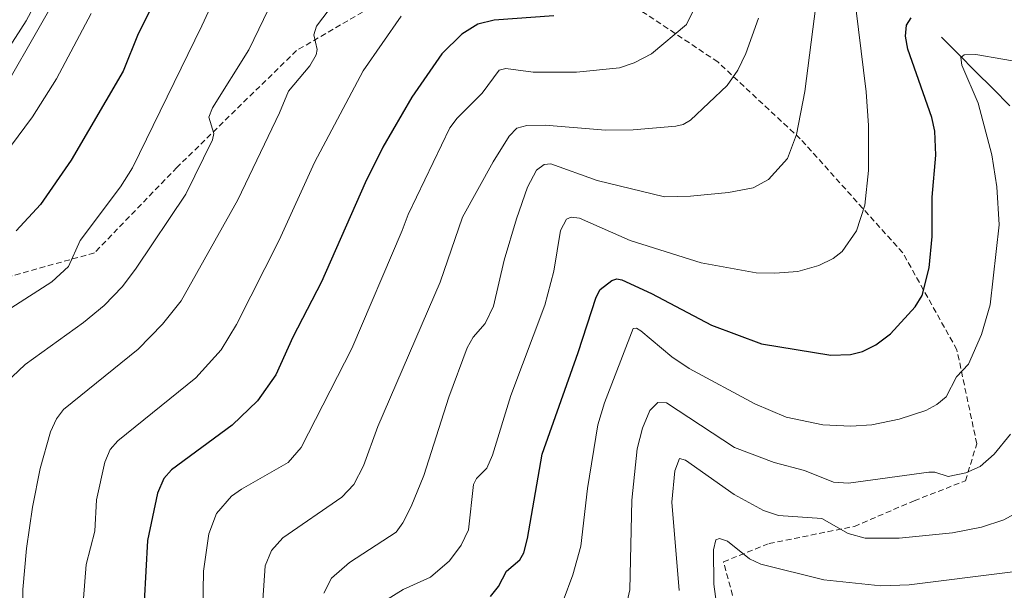
# Model space of a CAD drawing. Units: metres. Extents: x 657977 to 661429, y 4758013 to 4760406.
# Drawn here: x 659036 to 659209, y 4759710 to 4759810 of the extents above; entities that cross this region are included whole.
import ezdxf

# ---------------------------------------------------------------- set-up
doc = ezdxf.new("R2010")
doc.units = ezdxf.units.M
doc.header["$MEASUREMENT"] = 0
doc.linetypes.add('TRAZOSX2', pattern=[1.5, 1, -0.5])
for name, color, linetype, lineweight in [('Arbolado forestal CxS', 92, 'Continuous', 0), ('Corriente natural lineal', 142, 'Continuous', 13), ('Curva de nivel maestra', 36, 'Continuous', 30), ('Curva de nivel normal', 36, 'Continuous', 0), ('Senda', 19, 'TRAZOSX2', 0)]:
    doc.layers.add(name, color=color, linetype=linetype, lineweight=lineweight)

# ---------------------------------------------------------------- blocks, each defined once
blk = doc.blocks.new('*U164')
at = {"layer": 'Curva de nivel normal', "color": 36, "linetype": 'Continuous', "lineweight": 0}
blk.add_polyline3d([(659078.6, 4759706, 1090), (659079.19, 4759714.6, 1090), (659080.26, 4759717.29, 1090), (659082.26, 4759719.55, 1090), (659092.62, 4759726.68, 1090), (659094.74, 4759728.92, 1090), (659096.43, 4759732.16, 1090), (659098.97, 4759739.06, 1090), (659109.9, 4759764.38, 1090), (659113.86, 4759775.77, 1090), (659119.22, 4759785.53, 1090), (659122.03, 4759790.01, 1090), (659123.4, 4759791.44, 1090), (659125.11, 4759791.9, 1090), (659128.35, 4759791.92, 1090), (659138.94, 4759791.09, 1090), (659143.81, 4759791.11, 1090), (659151.3, 4759791.74, 1090), (659152.58, 4759792.05, 1090), (659153.86, 4759792.81, 1090), (659160.3, 4759798.88, 1090), (659162.19, 4759801.58, 1090), (659163.6, 4759804.54, 1090), (659165.85, 4759810.71, 1090)], dxfattribs=at)
blk = doc.blocks.new('*U165')
at = {"layer": 'Curva de nivel normal', "color": 36, "linetype": 'Continuous', "lineweight": 0}
blk.add_polyline3d([(659080.65, 4759814.17, 1115), (659076.31, 4759805.17, 1115), (659069.91, 4759795, 1115), (659069.27, 4759793.34, 1115), (659070.18, 4759790.48, 1115), (659069.92, 4759789.37, 1115), (659065.21, 4759779.86, 1115), (659056.52, 4759766.84, 1115), (659054.12, 4759763.66, 1115), (659050.89, 4759760.32, 1115), (659047.25, 4759757.34, 1115), (659036.99, 4759749.94, 1115), (659033.62, 4759746.72, 1115)], dxfattribs=at)
blk = doc.blocks.new('*U169')
at = {"layer": 'Curva de nivel normal', "color": 36, "linetype": 'Continuous', "lineweight": 0}
blk.add_polyline3d([(659089.46, 4759709.82, 1085), (659090.82, 4759712.44, 1085), (659094, 4759715.22, 1085), (659102.16, 4759720.5, 1085), (659103.36, 4759722.15, 1085), (659104.82, 4759725.04, 1085), (659107.04, 4759730.45, 1085), (659111.45, 4759744.23, 1085), (659114.66, 4759752.9, 1085), (659115.72, 4759754.76, 1085), (659117.81, 4759757.13, 1085), (659119.28, 4759760.18, 1085), (659121.13, 4759768.25, 1085), (659123.31, 4759775.52, 1085), (659125.26, 4759781.06, 1085), (659126.82, 4759784.05, 1085), (659128.18, 4759785.04, 1085), (659129.36, 4759785.14, 1085), (659137.51, 4759782.24, 1085), (659149.33, 4759779.37, 1085), (659153.89, 4759779.47, 1085), (659160.58, 4759780.12, 1085), (659164.87, 4759780.93, 1085), (659167.61, 4759782.4, 1085), (659170.9, 4759786.09, 1085), (659172.5, 4759790.32, 1085), (659173.98, 4759797.87, 1085), (659175.93, 4759812.87, 1085)], dxfattribs=at)
blk = doc.blocks.new('*U176')
at = {"layer": 'Curva de nivel normal', "color": 36, "linetype": 'Continuous', "lineweight": 0}
blk.add_polyline3d([(659151.89, 4759710.31, 1060), (659150.62, 4759725.82, 1060), (659151.16, 4759731.29, 1060), (659151.98, 4759733.44, 1060), (659153.01, 4759733.14, 1060), (659161.53, 4759727.13, 1060), (659166.7, 4759724.3, 1060), (659169.37, 4759723.46, 1060), (659176.94, 4759722.94, 1060), (659181.58, 4759720.28, 1060), (659184.56, 4759719.46, 1060), (659190.52, 4759719.46, 1060), (659199.94, 4759720.39, 1060), (659205.01, 4759721.41, 1060), (659208.93, 4759722.68, 1060), (659211.28, 4759723.97, 1060)], dxfattribs=at)
blk = doc.blocks.new('*U178')
at = {"layer": 'Curva de nivel normal', "color": 36, "linetype": 'Continuous', "lineweight": 0}
blk.add_polyline3d([(659048.59, 4759811.52, 1130), (659042.54, 4759800.05, 1130), (659038.31, 4759793.4, 1130), (659029.17, 4759781.2, 1130)], dxfattribs=at)
blk = doc.blocks.new('*U185')
at = {"layer": 'Curva de nivel normal', "color": 36, "linetype": 'Continuous', "lineweight": 0}
blk.add_polyline3d([(659100.51, 4759708.63, 1080), (659103.4, 4759710.48, 1080), (659108.21, 4759712.61, 1080), (659111.58, 4759715.49, 1080), (659113.61, 4759718.25, 1080), (659114.87, 4759720.91, 1080), (659115.79, 4759728.87, 1080), (659116.3, 4759729.92, 1080), (659118.1, 4759731.74, 1080), (659119.1, 4759734.04, 1080), (659122.3, 4759744.49, 1080), (659128.27, 4759760.37, 1080), (659129.86, 4759766.31, 1080), (659131.04, 4759773.48, 1080), (659132.11, 4759775.43, 1080), (659132.95, 4759775.8, 1080), (659134.41, 4759775.63, 1080), (659143.27, 4759771.7, 1080), (659155.74, 4759767.79, 1080), (659165.4, 4759766.06, 1080), (659168.71, 4759765.95, 1080), (659172.77, 4759766.27, 1080), (659176.46, 4759767.31, 1080), (659178.95, 4759768.54, 1080), (659180.55, 4759769.77, 1080), (659183.04, 4759773.39, 1080), (659184.52, 4759777.91, 1080), (659185.13, 4759783.97, 1080), (659185.15, 4759791.86, 1080), (659184.76, 4759797.82, 1080), (659182.52, 4759815.94, 1080)], dxfattribs=at)
blk = doc.blocks.new('*U188')
at = {"layer": 'Curva de nivel normal', "color": 36, "linetype": 'Continuous', "lineweight": 0}
blk.add_polyline3d([(659103.08, 4759811.08, 1105), (659096.4, 4759801.48, 1105), (659087.85, 4759785.41, 1105), (659081.62, 4759771.76, 1105), (659074.15, 4759756.96, 1105), (659071.47, 4759752.51, 1105), (659066.98, 4759747.63, 1105), (659053.3, 4759736.54, 1105), (659051.96, 4759735.02, 1105), (659051, 4759732.83, 1105), (659049.55, 4759726.2, 1105), (659049.27, 4759720.68, 1105), (659047.75, 4759714.83, 1105), (659047.24, 4759708.89, 1105), (659047.21, 4759697.86, 1105), (659048.38, 4759678.15, 1105), (659048.62, 4759667.66, 1105), (659048.16, 4759654.44, 1105), (659047.33, 4759647.93, 1105), (659046.04, 4759642.29, 1105), (659043.28, 4759633.28, 1105), (659041.17, 4759628.93, 1105), (659038.65, 4759624.33, 1105), (659035.72, 4759620.27, 1105)], dxfattribs=at)
blk = doc.blocks.new('*U189')
at = {"layer": 'Curva de nivel normal', "color": 36, "linetype": 'Continuous', "lineweight": 0}
blk.add_polyline3d([(659159.54, 4759699.68, 1055), (659157.99, 4759711.38, 1055), (659157.94, 4759717.44, 1055), (659158.33, 4759719.2, 1055), (659159.01, 4759719.42, 1055), (659160.37, 4759718.93, 1055), (659164.25, 4759715.82, 1055), (659166.25, 4759714.93, 1055), (659177.3, 4759712.16, 1055), (659187.33, 4759711.13, 1055), (659192.28, 4759711.27, 1055), (659210.51, 4759713.54, 1055)], dxfattribs=at)
blk = doc.blocks.new('*U191')
at = {"layer": 'Curva de nivel normal', "color": 36, "linetype": 'Continuous', "lineweight": 0}
blk.add_polyline3d([(659142.28, 4759706.3, 1065), (659143.23, 4759710.4, 1065), (659143.56, 4759726.12, 1065), (659144.53, 4759735.15, 1065), (659145.43, 4759738.78, 1065), (659146.72, 4759741.88, 1065), (659148.13, 4759743.27, 1065), (659149.69, 4759743.21, 1065), (659161.6, 4759735.4, 1065), (659168.59, 4759732.75, 1065), (659173.89, 4759731.37, 1065), (659179.02, 4759729.29, 1065), (659181.62, 4759729.14, 1065), (659195.73, 4759731.06, 1065), (659196.79, 4759731.03, 1065), (659199.15, 4759730.29, 1065), (659202.27, 4759730.93, 1065), (659204.75, 4759732.04, 1065), (659207.24, 4759734.19, 1065), (659210.09, 4759737.74, 1065)], dxfattribs=at)
blk = doc.blocks.new('*U193')
at = {"layer": 'Curva de nivel normal', "color": 36, "linetype": 'Continuous', "lineweight": 0}
blk.add_polyline3d([(659040.66, 4759816.73, 1135), (659037.18, 4759810.23, 1135), (659033.86, 4759805.02, 1135)], dxfattribs=at)
blk = doc.blocks.new('*U200')
at = {"layer": 'Curva de nivel normal', "color": 36, "linetype": 'Continuous', "lineweight": 0}
blk.add_polyline3d([(659157.9, 4759819.35, 1095), (659153.21, 4759809.63, 1095), (659147.03, 4759804.48, 1095), (659143.98, 4759802.88, 1095), (659141.42, 4759802.02, 1095), (659133.86, 4759801.22, 1095), (659126.24, 4759801.26, 1095), (659121.44, 4759801.87, 1095), (659120.25, 4759801.57, 1095), (659117.31, 4759797.54, 1095), (659112.92, 4759793.19, 1095), (659111.6, 4759791.47, 1095), (659104.3, 4759776.24, 1095), (659103.25, 4759773.48, 1095), (659094.38, 4759752.73, 1095), (659085.51, 4759735.41, 1095), (659083.19, 4759732.73, 1095), (659074.99, 4759728.08, 1095), (659073.27, 4759726.82, 1095), (659070.65, 4759723.78, 1095), (659069.28, 4759720.24, 1095), (659068.36, 4759713.69, 1095), (659068.16, 4759703.29, 1095)], dxfattribs=at)
blk = doc.blocks.new('*U205')
at = {"layer": 'Curva de nivel normal', "color": 36, "linetype": 'Continuous', "lineweight": 0}
blk.add_polyline3d([(659092.48, 4759814.97, 1110), (659088.21, 4759809.33, 1110), (659087.7, 4759807.78, 1110), (659088.29, 4759805.2, 1110), (659088.15, 4759804.31, 1110), (659087.02, 4759802.34, 1110), (659083.29, 4759797.9, 1110), (659081.7, 4759794.13, 1110), (659074.39, 4759778.85, 1110), (659064.42, 4759761.12, 1110), (659061.11, 4759757.01, 1110), (659056.87, 4759752.63, 1110), (659043.72, 4759742.05, 1110), (659042.5, 4759740.44, 1110), (659041.48, 4759738.12, 1110), (659039.65, 4759731.7, 1110), (659038.28, 4759724.91, 1110), (659037.24, 4759717.67, 1110), (659036.62, 4759710.45, 1110), (659036.53, 4759696.91, 1110), (659037.56, 4759674.12, 1110), (659036.62, 4759656.1, 1110), (659033.57, 4759646.22, 1110)], dxfattribs=at)
blk = doc.blocks.new('*U207')
at = {"layer": 'Curva de nivel normal', "color": 36, "linetype": 'Continuous', "lineweight": 0}
blk.add_polyline3d([(659074.62, 4759823.5, 1120), (659068.07, 4759809.39, 1120), (659055.85, 4759784.47, 1120), (659053.78, 4759781.12, 1120), (659046.7, 4759771.68, 1120), (659044.64, 4759767.15, 1120), (659041.72, 4759764.45, 1120), (659034.47, 4759759.83, 1120)], dxfattribs=at)
blk = doc.blocks.new('*U210')
at = {"layer": 'Curva de nivel normal', "color": 36, "linetype": 'Continuous', "lineweight": 0}
blk.add_polyline3d([(659131.53, 4759708.45, 1070), (659133.22, 4759713.05, 1070), (659134.6, 4759718.09, 1070), (659135.81, 4759728.2, 1070), (659137.58, 4759739.36, 1070), (659138.76, 4759743.22, 1070), (659143.79, 4759756.25, 1070), (659144.43, 4759756.31, 1070), (659145.16, 4759755.85, 1070), (659150.62, 4759751.29, 1070), (659153.63, 4759749.25, 1070), (659165.21, 4759743.03, 1070), (659170.72, 4759740.73, 1070), (659177.11, 4759739.36, 1070), (659182.08, 4759739.1, 1070), (659185.77, 4759739.34, 1070), (659190.56, 4759740.33, 1070), (659195.24, 4759741.9, 1070), (659197.17, 4759742.9, 1070), (659198.82, 4759744.28, 1070), (659200.64, 4759747.8, 1070), (659202.73, 4759750.01, 1070), (659204.98, 4759755.2, 1070), (659206.55, 4759760.4, 1070), (659208.13, 4759774.44, 1070), (659207.68, 4759781.15, 1070), (659206.84, 4759786.71, 1070), (659204.44, 4759795.82, 1070), (659201.54, 4759802.49, 1070), (659201.37, 4759803.8, 1070), (659201.94, 4759804.31, 1070), (659204.04, 4759804.34, 1070), (659218.22, 4759801.89, 1070)], dxfattribs=at)
blk = doc.blocks.new('*U218')
at = {"layer": 'Curva de nivel maestra', "color": 36, "linetype": 'Continuous', "lineweight": 30}
blk.add_polyline3d([(659129.86, 4759811.12, 1100), (659119.39, 4759810.37, 1100), (659116.55, 4759809.68, 1100), (659113.72, 4759807.89, 1100), (659110.18, 4759804.45, 1100), (659104.93, 4759796.83, 1100), (659099.85, 4759788.08, 1100), (659096.75, 4759781.8, 1100), (659089.09, 4759764.44, 1100), (659084.05, 4759754.73, 1100), (659081.06, 4759748.14, 1100), (659077.82, 4759743.59, 1100), (659073.36, 4759739.3, 1100), (659062.69, 4759731.46, 1100), (659061.34, 4759729.92, 1100), (659060.25, 4759727.36, 1100), (659058.49, 4759719.04, 1100), (659057.91, 4759708.32, 1100)], dxfattribs=at)
blk = doc.blocks.new('*U220')
at = {"layer": 'Curva de nivel maestra', "color": 36, "linetype": 'Continuous', "lineweight": 30}
blk.add_polyline3d([(659118.76, 4759709.26, 1075), (659120.18, 4759710.98, 1075), (659121.58, 4759713.71, 1075), (659123.88, 4759715.7, 1075), (659124.61, 4759716.92, 1075), (659125.28, 4759719.39, 1075), (659127.84, 4759734.19, 1075), (659134.18, 4759752.06, 1075), (659137.29, 4759761.77, 1075), (659137.99, 4759763.11, 1075), (659140.06, 4759764.71, 1075), (659140.93, 4759764.96, 1075), (659141.85, 4759764.78, 1075), (659147.04, 4759762.42, 1075), (659157.57, 4759756.82, 1075), (659166.35, 4759753.59, 1075), (659178.52, 4759751.56, 1075), (659181.98, 4759751.7, 1075), (659184.09, 4759752.25, 1075), (659186.45, 4759753.4, 1075), (659189.03, 4759755.33, 1075), (659193.38, 4759760.07, 1075), (659194.59, 4759762.05, 1075), (659195.81, 4759766.89, 1075), (659196.36, 4759772.39, 1075), (659196.35, 4759779.32, 1075), (659196.98, 4759786.66, 1075), (659196.79, 4759790.88, 1075), (659196.29, 4759793.26, 1075), (659192.07, 4759805.26, 1075), (659191.65, 4759807.58, 1075), (659191.82, 4759809.47, 1075), (659192.67, 4759810.77, 1075)], dxfattribs=at)
blk = doc.blocks.new('*U222')
at = {"layer": 'Curva de nivel maestra', "color": 36, "linetype": 'Continuous', "lineweight": 30}
blk.add_polyline3d([(659064.68, 4759823.56, 1125), (659056.88, 4759807.99, 1125), (659054.2, 4759801.39, 1125), (659045.11, 4759785.79, 1125), (659039.71, 4759778.05, 1125), (659035.43, 4759773.4, 1125)], dxfattribs=at)

msp = doc.modelspace()

# ---------------------------------------------------------------- linework, layer by layer
at = {"layer": 'Arbolado forestal CxS', "color": 92, "linetype": 'Continuous', "lineweight": 0}
for points in [[(658141.01, 4760330.14, 1153.48), (659178.87, 4760354.35, 1172.26), (659166.54, 4760308.55, 1160.5), (659170.26, 4760254.63, 1134.07), (659188.88, 4760200.21, 1124.24), (659199.04, 4760162.02, 1138.19), (659219.12, 4760118.45, 1147.58), (659205.55, 4760078.03, 1157.55), (659192.55, 4760055.72, 1163.06), (659181.4, 4760035.27, 1166.52), (659186.97, 4760005.53, 1162.89), (659196.26, 4759981.36, 1155.89), (659188.83, 4759964.63, 1154.19), (659144.24, 4759947.9, 1146.94), (659121.94, 4759927.45, 1143.8), (659103.36, 4759897.7, 1139.62), (659088.5, 4759875.39, 1134.04), (659071.78, 4759856.8, 1128.58), (659049.48, 4759841.93, 1134.27), (659047.62, 4759823.34, 1131.16), (659032.76, 4759797.32, 1131.31)], [(659032.76, 4759797.32, 1131.31), (659047.62, 4759823.34, 1131.16), (659049.48, 4759841.93, 1134.27), (659071.78, 4759856.8, 1128.58), (659088.5, 4759875.39, 1134.04), (659103.36, 4759897.7, 1139.62), (659121.94, 4759927.45, 1143.8), (659144.24, 4759947.9, 1146.94), (659188.83, 4759964.63, 1154.19)], [(659032.76, 4759797.32, 1131.31), (659047.62, 4759823.34, 1131.16), (659049.48, 4759841.93, 1134.27), (659071.78, 4759856.8, 1128.58), (659088.5, 4759875.39, 1134.04), (659103.36, 4759897.7, 1139.62), (659121.94, 4759927.45, 1143.8), (659144.24, 4759947.9, 1146.94), (659188.83, 4759964.63, 1154.19)], [(659032.76, 4759797.32, 1131.31), (659047.62, 4759823.34, 1131.16)]]:
    msp.add_polyline3d(points, dxfattribs=at)
at = {"layer": 'Corriente natural lineal', "color": 142, "linetype": 'Continuous', "lineweight": 13}
msp.add_polyline3d([(659197.97, 4759807.38, 1072.21), (659200.97, 4759804.38, 1070.4), (659203.98, 4759801.37, 1069.77), (659206.98, 4759798.37, 1068.31), (659209.98, 4759795.36, 1067.19)], dxfattribs=at)
at = {"layer": 'Senda', "color": 19, "linetype": 'TRAZOSX2', "lineweight": 0}
msp.add_lwpolyline([(659164.34, 4759692.9), (659163.55, 4759697.13), (659161.69, 4759707.98), (659159.67, 4759715.32), (659167.68, 4759718.54), (659182.68, 4759721.54), (659193.18, 4759726.04), (659202.18, 4759729.54), (659204.18, 4759736.04), (659200.68, 4759752.54), (659191.18, 4759769.54), (659173.18, 4759789.54), (659158.68, 4759803.04), (659142.18, 4759814.04), (659124.18, 4759816.54), (659107.68, 4759814.54), (659100.18, 4759814.04), (659084.68, 4759805.04), (659063.68, 4759784.54), (659049.18, 4759769.54), (659027.68, 4759763.54), (659011.18, 4759756.54), (658999.18, 4759742.04), (658987.68, 4759719.54)], dxfattribs=at)

# ---------------------------------------------------------------- block references
at = {"layer": 'Curva de nivel maestra', "color": 36, "linetype": 'Continuous', "lineweight": 30}
for name in ['*U222', '*U220', '*U218']:
    msp.add_blockref(name, (0, 0), dxfattribs=at)
at = {"layer": 'Curva de nivel normal', "color": 36, "linetype": 'Continuous', "lineweight": 0}
for name in ['*U188', '*U205', '*U165', '*U207', '*U178', '*U193', '*U200', '*U164', '*U169', '*U185', '*U210', '*U191', '*U176', '*U189']:
    msp.add_blockref(name, (0, 0), dxfattribs=at)

doc.saveas('drawing.dxf')
